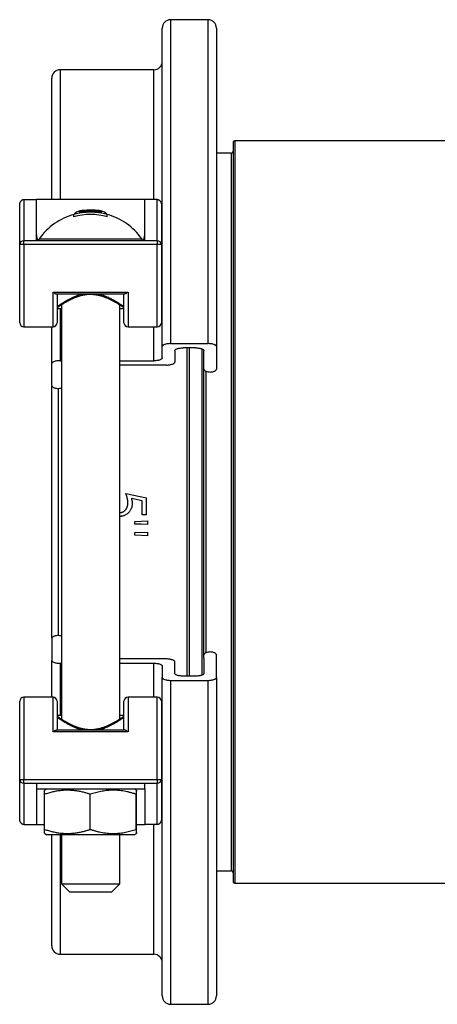
# Model space of a CAD drawing. Units: millimetres. Extents: x 0 to 420, y 0 to 297.
# Drawn here: x 102 to 135, y 99 to 178 of the extents above; entities that cross this region are included whole.
import ezdxf

# ---------------------------------------------------------------- set-up
doc = ezdxf.new("R2010")
doc.units = ezdxf.units.MM

msp = doc.modelspace()

# ---------------------------------------------------------------- linework, layer by layer
at = {"color": 7, "linetype": 'Continuous', "lineweight": 25}
for p, q in [((116.808, 177.623), (113.808, 177.623)), ((113.141, 151.514), (113.141, 176.956)), ((117.474, 176.956), (117.474, 151.514)), ((112.474, 173.623), (104.974, 173.623)), ((104.308, 163.264), (104.308, 172.956)), ((118.808, 167.789), (118.808, 108.789)), ((182.308, 167.956), (118.974, 167.956)), ((118.641, 166.956), (117.474, 166.956)), ((102.074, 163.264), (103.074, 163.264)), ((103.074, 159.967), (103.074, 163.264)), ((111.741, 163.264), (103.074, 163.264)), ((112.741, 163.264), (111.741, 163.264)), ((111.741, 159.967), (111.741, 163.264)), ((101.741, 159.633), (101.741, 162.826)), ((106.074, 161.878), (106.074, 162.057)), ((107, 162.292), (107, 162.386)), ((107.169, 162.303), (107.169, 162.376)), ((108.143, 162.255), (108.143, 162.329)), ((108.741, 161.878), (108.741, 162.057)), ((113.074, 162.826), (113.074, 159.633)), ((112.741, 159.967), (102.074, 159.967)), ((101.741, 153.413), (101.741, 159.633)), ((112.741, 159.666), (102.074, 159.666)), ((113.074, 159.633), (113.074, 153.413)), ((104.408, 155.863), (110.408, 155.863)), ((104.684, 155.708), (110.131, 155.708)), ((104.741, 155.708), (104.741, 153.413)), ((110.074, 153.413), (110.074, 155.708)), ((104.741, 154.547), (105.074, 154.547)), ((105.074, 154.843), (105.074, 121.736)), ((109.741, 121.736), (109.741, 154.843)), ((109.741, 154.547), (110.074, 154.547)), ((102.074, 153.079), (104.408, 153.079)), ((104.308, 150.146), (104.308, 153.079)), ((110.408, 153.079), (112.741, 153.079)), ((113.141, 150.602), (113.141, 151.514)), ((113.808, 151.742), (116.808, 151.742)), ((114.141, 151.172), (114.141, 150.26)), ((115.808, 151.4), (114.808, 151.4)), ((115.141, 125.179), (115.141, 151.4)), ((116.474, 149.975), (116.474, 151.172)), ((117.474, 151.514), (117.474, 149.69)), ((104.974, 150.374), (105.074, 150.374)), ((109.741, 150.374), (112.474, 150.374)), ((104.308, 148.379), (104.308, 150.146)), ((113.474, 150.032), (109.741, 150.032)), ((116.474, 138.289), (116.474, 149.975)), ((104.308, 128.2), (104.308, 148.379)), ((104.808, 148.158), (104.808, 128.421)), ((110.224, 139.763), (111.891, 139.422)), ((110.224, 139.756), (111.891, 139.416)), ((111.549, 139.188), (110.672, 139.368)), ((110.672, 139.362), (110.672, 139.368)), ((111.891, 138.054), (111.891, 139.422)), ((110.395, 139.026), (110.395, 139.029)), ((111.549, 138.054), (111.549, 139.188)), ((109.978, 138.29), (109.978, 138.29)), ((111.891, 138.056), (111.549, 138.056)), ((111.891, 138.054), (111.549, 138.054)), ((116.474, 126.604), (116.474, 138.289)), ((110.951, 137.54), (111.976, 137.584)), ((110.951, 137.33), (110.951, 137.54)), ((111.976, 137.29), (110.951, 137.335)), ((111.976, 137.285), (110.951, 137.33)), ((111.976, 137.285), (111.976, 137.584)), ((110.951, 136.643), (111.976, 136.688)), ((110.951, 136.435), (110.951, 136.643)), ((111.976, 136.398), (110.951, 136.444)), ((111.976, 136.389), (110.951, 136.435)), ((111.976, 136.389), (111.976, 136.688)), ((104.308, 128.2), (104.308, 126.433)), ((117.474, 125.065), (117.474, 126.889)), ((104.308, 123.499), (104.308, 126.433)), ((104.974, 126.205), (105.074, 126.205)), ((113.474, 126.547), (109.741, 126.547)), ((109.741, 126.205), (112.474, 126.205)), ((113.141, 125.977), (113.141, 125.065)), ((114.141, 125.407), (114.141, 126.319)), ((116.474, 126.604), (116.474, 125.407)), ((115.808, 125.179), (114.808, 125.179)), ((113.141, 99.623), (113.141, 125.065)), ((113.808, 124.837), (116.808, 124.837)), ((117.474, 125.065), (117.474, 99.623)), ((101.741, 116.946), (101.741, 123.166)), ((104.408, 123.499), (102.074, 123.499)), ((104.741, 123.166), (104.741, 120.871)), ((110.074, 120.871), (110.074, 123.166)), ((112.741, 123.499), (110.408, 123.499)), ((113.074, 123.166), (113.074, 116.946)), ((105.074, 122.032), (104.741, 122.032)), ((110.074, 122.032), (109.741, 122.032)), ((110.408, 120.716), (104.408, 120.716)), ((110.131, 120.871), (104.684, 120.871)), ((101.741, 113.753), (101.741, 116.946)), ((102.074, 116.913), (112.741, 116.913)), ((102.074, 116.612), (112.741, 116.612)), ((103.074, 116.612), (103.074, 116.166)), ((111.741, 116.166), (111.741, 116.612)), ((113.074, 116.946), (113.074, 113.753)), ((103.074, 116.166), (111.741, 116.166)), ((103.074, 116.166), (103.074, 113.315)), ((103.731, 112.933), (103.731, 115.733)), ((103.924, 116.166), (103.74, 116.06)), ((107.388, 112.933), (107.388, 115.733)), ((111.075, 116.06), (110.891, 116.166)), ((111.064, 112.933), (111.064, 115.733)), ((111.084, 112.933), (111.084, 115.733)), ((111.741, 116.166), (111.741, 113.315)), ((102.074, 113.315), (103.074, 113.315)), ((103.074, 113.315), (103.731, 113.315)), ((111.084, 113.315), (111.741, 113.315)), ((112.741, 113.315), (111.741, 113.315)), ((103.74, 112.606), (103.924, 112.499)), ((110.416, 112.499), (103.924, 112.499)), ((104.308, 103.623), (104.308, 112.499)), ((105.074, 112.499), (105.074, 108.579)), ((109.741, 108.579), (109.741, 112.499)), ((110.891, 112.499), (110.416, 112.499)), ((110.891, 112.499), (111.075, 112.606)), ((117.474, 109.623), (118.641, 109.623)), ((105.074, 108.579), (105.741, 107.913)), ((105.074, 108.579), (109.741, 108.579)), ((109.074, 107.913), (109.741, 108.579)), ((118.974, 108.623), (182.308, 108.623)), ((109.074, 107.913), (105.741, 107.913)), ((104.974, 102.956), (112.474, 102.956)), ((113.808, 98.956), (116.808, 98.956))]:
    msp.add_line(p, q, dxfattribs=at)
at = {"color": 8, "linetype": 'Continuous', "lineweight": 25}
for p, q in [((113.808, 177.623), (113.808, 151.742)), ((116.808, 151.742), (116.808, 177.623)), ((104.974, 173.623), (104.974, 163.264)), ((112.474, 163.264), (112.474, 173.623)), ((118.974, 108.623), (118.974, 167.956)), ((118.641, 166.956), (118.641, 109.623)), ((102.074, 163.264), (102.074, 159.967)), ((112.741, 159.967), (112.741, 163.264)), ((102.074, 159.666), (102.074, 159.967)), ((103.241, 159.983), (103.248, 159.983)), ((103.301, 160.104), (111.514, 160.104)), ((111.567, 159.983), (111.574, 159.983)), ((112.741, 159.967), (112.741, 159.666)), ((102.074, 159.666), (102.074, 153.079)), ((112.741, 153.079), (112.741, 159.666)), ((104.408, 153.079), (104.408, 155.863)), ((110.408, 155.863), (110.408, 153.079)), ((104.974, 154.547), (104.974, 150.374)), ((112.474, 150.374), (112.474, 153.079)), ((115.308, 125.179), (115.308, 151.4)), ((116.308, 151.323), (116.308, 138.289)), ((116.641, 138.289), (116.641, 149.539)), ((116.308, 138.289), (116.308, 125.256)), ((116.641, 127.04), (116.641, 138.289)), ((104.974, 126.205), (104.974, 122.032)), ((112.474, 123.499), (112.474, 126.205)), ((113.808, 124.837), (113.808, 98.956)), ((116.808, 98.956), (116.808, 124.837)), ((102.074, 123.499), (102.074, 116.913)), ((104.408, 120.716), (104.408, 123.499)), ((110.408, 123.499), (110.408, 120.716)), ((112.741, 116.913), (112.741, 123.499)), ((102.074, 116.612), (102.074, 116.913)), ((102.074, 116.612), (102.074, 113.315)), ((112.741, 116.913), (112.741, 116.612)), ((112.741, 113.315), (112.741, 116.612)), ((112.474, 102.956), (112.474, 113.315)), ((104.974, 112.499), (104.974, 102.956))]:
    msp.add_line(p, q, dxfattribs=at)
at = {"color": 7, "linetype": 'Continuous', "lineweight": 25, "flags": 128}
for points in [[(113.808, 151.742), (113.738, 151.741), (113.669, 151.737), (113.602, 151.731), (113.536, 151.723), (113.474, 151.712), (113.416, 151.699), (113.361, 151.684), (113.312, 151.667), (113.268, 151.648), (113.23, 151.628), (113.199, 151.607), (113.173, 151.585), (113.155, 151.562), (113.145, 151.538), (113.141, 151.514)], [(114.141, 151.172), (114.145, 151.196), (114.155, 151.22), (114.173, 151.243), (114.199, 151.265), (114.23, 151.286), (114.268, 151.306), (114.312, 151.325), (114.361, 151.342), (114.416, 151.357), (114.474, 151.37), (114.536, 151.381), (114.602, 151.389), (114.669, 151.395), (114.738, 151.399), (114.808, 151.4)], [(115.808, 151.4), (115.877, 151.399), (115.946, 151.395), (116.014, 151.389), (116.079, 151.381), (116.141, 151.37), (116.199, 151.357), (116.254, 151.342), (116.303, 151.325), (116.347, 151.306), (116.385, 151.286), (116.417, 151.265), (116.442, 151.243), (116.46, 151.22), (116.471, 151.196), (116.474, 151.172)], [(117.474, 151.514), (117.471, 151.538), (117.46, 151.562), (117.442, 151.585), (117.417, 151.607), (117.385, 151.628), (117.347, 151.648), (117.303, 151.667), (117.254, 151.684), (117.199, 151.699), (117.141, 151.712), (117.079, 151.723), (117.014, 151.731), (116.946, 151.737), (116.877, 151.741), (116.808, 151.742)], [(104.974, 150.374), (104.905, 150.373), (104.836, 150.369), (104.768, 150.363), (104.703, 150.354), (104.641, 150.344), (104.582, 150.331), (104.528, 150.316), (104.479, 150.299), (104.435, 150.28), (104.397, 150.26), (104.365, 150.239), (104.34, 150.217), (104.322, 150.194), (104.311, 150.17), (104.308, 150.146)], [(113.141, 150.602), (113.137, 150.578), (113.126, 150.555), (113.108, 150.532), (113.083, 150.509), (113.052, 150.488), (113.014, 150.468), (112.97, 150.45), (112.92, 150.433), (112.866, 150.418), (112.808, 150.405), (112.745, 150.394), (112.68, 150.385), (112.613, 150.379), (112.544, 150.375), (112.474, 150.374)], [(113.474, 150.032), (113.544, 150.033), (113.613, 150.037), (113.68, 150.043), (113.745, 150.052), (113.808, 150.063), (113.866, 150.076), (113.92, 150.091), (113.97, 150.108), (114.014, 150.126), (114.052, 150.146), (114.083, 150.167), (114.108, 150.19), (114.126, 150.213), (114.137, 150.236), (114.141, 150.26)], [(116.474, 149.69), (116.478, 149.665), (116.49, 149.64), (116.51, 149.616), (116.538, 149.593), (116.572, 149.571), (116.614, 149.551), (116.662, 149.532), (116.715, 149.515), (116.774, 149.5), (116.838, 149.487), (116.904, 149.477), (116.974, 149.469)], [(116.974, 149.469), (117.044, 149.477), (117.111, 149.487), (117.174, 149.5), (117.233, 149.515), (117.287, 149.532), (117.335, 149.551), (117.376, 149.571), (117.411, 149.593), (117.438, 149.616), (117.458, 149.64), (117.47, 149.665), (117.474, 149.69)], [(104.308, 148.379), (104.312, 148.354), (104.324, 148.329), (104.343, 148.305), (104.371, 148.282), (104.406, 148.26), (104.447, 148.239), (104.495, 148.221), (104.549, 148.204), (104.608, 148.189), (104.671, 148.176), (104.738, 148.166), (104.808, 148.158)], [(104.808, 128.421), (104.738, 128.413), (104.671, 128.403), (104.608, 128.39), (104.549, 128.375), (104.495, 128.358), (104.447, 128.34), (104.406, 128.319), (104.371, 128.297), (104.343, 128.274), (104.324, 128.25), (104.312, 128.225), (104.308, 128.2)], [(116.974, 127.11), (116.904, 127.102), (116.838, 127.092), (116.774, 127.079), (116.715, 127.064), (116.662, 127.047), (116.614, 127.028), (116.572, 127.008), (116.538, 126.986), (116.51, 126.963), (116.49, 126.938), (116.478, 126.914), (116.474, 126.889)], [(117.474, 126.889), (117.47, 126.914), (117.458, 126.938), (117.438, 126.963), (117.411, 126.986), (117.376, 127.008), (117.335, 127.028), (117.287, 127.047), (117.233, 127.064), (117.174, 127.079), (117.111, 127.092), (117.044, 127.102), (116.974, 127.11)], [(104.308, 126.433), (104.311, 126.409), (104.322, 126.385), (104.34, 126.362), (104.365, 126.34), (104.397, 126.319), (104.435, 126.299), (104.479, 126.28), (104.528, 126.263), (104.582, 126.248), (104.641, 126.235), (104.703, 126.224), (104.768, 126.216), (104.836, 126.21), (104.905, 126.206), (104.974, 126.205)], [(112.474, 126.205), (112.544, 126.204), (112.613, 126.2), (112.68, 126.194), (112.745, 126.185), (112.808, 126.174), (112.866, 126.161), (112.92, 126.146), (112.97, 126.129), (113.014, 126.111), (113.052, 126.091), (113.083, 126.069), (113.108, 126.047), (113.126, 126.024), (113.137, 126.001), (113.141, 125.977)], [(114.141, 126.319), (114.137, 126.343), (114.126, 126.366), (114.108, 126.389), (114.083, 126.412), (114.052, 126.433), (114.014, 126.453), (113.97, 126.471), (113.92, 126.488), (113.866, 126.503), (113.808, 126.516), (113.745, 126.527), (113.68, 126.536), (113.613, 126.542), (113.544, 126.546), (113.474, 126.547)], [(114.808, 125.179), (114.738, 125.18), (114.669, 125.184), (114.602, 125.19), (114.536, 125.198), (114.474, 125.209), (114.416, 125.222), (114.361, 125.237), (114.312, 125.254), (114.268, 125.273), (114.23, 125.293), (114.199, 125.314), (114.173, 125.336), (114.155, 125.359), (114.145, 125.383), (114.141, 125.407)], [(116.474, 125.407), (116.471, 125.383), (116.46, 125.359), (116.442, 125.336), (116.417, 125.314), (116.385, 125.293), (116.347, 125.273), (116.303, 125.254), (116.254, 125.237), (116.199, 125.222), (116.141, 125.209), (116.079, 125.198), (116.014, 125.19), (115.946, 125.184), (115.877, 125.18), (115.808, 125.179)], [(113.141, 125.065), (113.145, 125.041), (113.155, 125.017), (113.173, 124.994), (113.199, 124.972), (113.23, 124.951), (113.268, 124.931), (113.312, 124.912), (113.361, 124.895), (113.416, 124.88), (113.474, 124.867), (113.536, 124.856), (113.602, 124.848), (113.669, 124.842), (113.738, 124.838), (113.808, 124.837)], [(116.808, 124.837), (116.877, 124.838), (116.946, 124.842), (117.014, 124.848), (117.079, 124.856), (117.141, 124.867), (117.199, 124.88), (117.254, 124.895), (117.303, 124.912), (117.347, 124.931), (117.385, 124.951), (117.417, 124.972), (117.442, 124.994), (117.46, 125.017), (117.471, 125.041), (117.474, 125.065)]]:
    msp.add_lwpolyline(points, dxfattribs=at)
at = {"color": 7, "linetype": 'Continuous', "lineweight": 25}
for centre, radius, start, end in [((113.808, 176.956), 0.667, 90, 180), ((116.808, 176.956), 0.667, 0, 90), ((112.474, 174.289), 0.667, 270, 0), ((104.974, 172.956), 0.667, 90, 180), ((118.974, 167.789), 0.167, 90, 180), ((118.641, 167.123), 0.167, 270, 0), ((107.408, 157.239), 5.007, 105.31138, 145.10562), ((106.742, 161.478), 0.883, 101.94455, 139.09307), ((107.408, 157.239), 4.999, 74.53033, 105.46967), ((107.408, 157.239), 4.826, 73.96213, 106.03787), ((106.951, 161.681), 0.707, 86.04997, 129.37378), ((107.408, 157.239), 5.069, 79.71597, 100.28403), ((107.408, 157.239), 5.174, 95.87169, 99.43929), ((107.154, 161.794), 0.612, 81.20161, 104.63811), ((107.408, 157.239), 5.174, 90, 93.17468), ((107.39, 161.744), 0.67, 102.29261, 109.33707), ((107.408, 157.239), 5.142, 81.77907, 92.66118), ((107.408, 157.239), 5.174, 89.63783, 90), ((107.436, 161.803), 0.61, 80.47044, 89.6264), ((107.408, 157.239), 5.167, 83.03833, 88.56186), ((107.875, 161.776), 0.613, 74.96923, 93.26961), ((107.408, 157.239), 5.174, 80.56071, 84.12831), ((107.769, 161.512), 0.898, 52.73814, 65.38612), ((108.073, 161.478), 0.883, 40.90693, 78.05545), ((107.408, 157.239), 5.007, 34.89438, 74.68862), ((102.074, 159.633), 0.333, 90, 180), ((103.574, 159.913), 0.333, 145.10562, 170.70007), ((111.241, 159.913), 0.333, 9.29993, 34.89438), ((112.741, 159.633), 0.333, 0, 90), ((101.992, 158.789), 0.881, 84.62371, 106.54116), ((112.823, 158.789), 0.881, 73.45884, 95.37629), ((102.074, 153.413), 0.333, 180, 270), ((104.408, 153.413), 0.333, 270, 360), ((110.408, 153.413), 0.333, 180, 270), ((112.741, 153.413), 0.333, 270, 360), ((104.704, 149.515), 1.36, 274.38569, 285.81318), ((104.699, 127.041), 1.384, 74.28567, 85.51546), ((102.074, 123.166), 0.333, 90, 180), ((104.408, 123.166), 0.333, 0, 90), ((110.408, 123.166), 0.333, 90, 180), ((112.741, 123.166), 0.333, 0, 90), ((102.074, 116.946), 0.333, 180, 270), ((101.992, 117.79), 0.881, 253.45884, 275.37629), ((112.741, 116.946), 0.333, 270, 0), ((112.823, 117.79), 0.881, 264.62371, 286.54116), ((118.641, 109.456), 0.167, 0, 90), ((118.974, 108.789), 0.167, 180, 270), ((104.974, 103.623), 0.667, 180, 270), ((112.474, 102.289), 0.667, 0, 90), ((113.808, 99.623), 0.667, 180, 270), ((116.808, 99.623), 0.667, 270, 0)]:
    msp.add_arc(centre, radius, start, end, dxfattribs=at)
for centre, major_axis, ratio, start_param, end_param in [((103.408, 160.432), (0, 0.518), 0.643211, 1.570796, 2.617994), ((103.408, 160.193), (0.275, -0.275), 0.687042, 4.790767, 4.812807), ((111.408, 160.193), (0.275, 0.275), 0.687042, 4.611971, 4.634011), ((111.408, 160.432), (0, 0.518), 0.643211, 3.665191, 4.712389), ((103.408, 116.147), (0, 0.518), 0.643211, 1.533198, 1.570796), ((111.408, 116.147), (0, 0.518), 0.643211, 4.712389, 4.749987)]:
    msp.add_ellipse(centre, major_axis=major_axis, ratio=ratio, start_param=start_param, end_param=end_param, dxfattribs=at)
for points, knots in [([(101.741, 162.826), (101.741, 162.826), (101.741, 162.849), (101.744, 162.895), (101.757, 162.966), (101.781, 163.038), (101.815, 163.105), (101.856, 163.16), (101.898, 163.199), (101.941, 163.228), (101.982, 163.248), (102.027, 163.261), (102.058, 163.263), (102.074, 163.264)], [0, 0, 0, 0, 0.00349, 0.1136198, 0.2253319, 0.3562472, 0.4906298, 0.5915367, 0.6950868, 0.7702447, 0.8471728, 0.9223653, 1, 1, 1, 1]), ([(112.741, 163.264), (112.756, 163.263), (112.787, 163.262), (112.832, 163.249), (112.874, 163.229), (112.917, 163.2), (112.958, 163.16), (112.999, 163.106), (113.034, 163.039), (113.058, 162.967), (113.071, 162.895), (113.074, 162.85), (113.074, 162.826), (113.074, 162.826)], [0, 0, 0, 0, 0.075157, 0.152827, 0.227925, 0.304913, 0.405692, 0.509371, 0.640145, 0.774669, 0.884783, 0.99651, 1, 1, 1, 1]), ([(104.408, 155.863), (104.408, 155.862), (104.428, 155.845), (104.467, 155.813), (104.524, 155.773), (104.58, 155.739), (104.628, 155.718), (104.663, 155.709), (104.678, 155.709), (104.684, 155.709)], [0, 0, 0, 0, 0.004986, 0.193856, 0.385984, 0.580321, 0.779657, 0.922229, 1, 1, 1, 1]), ([(110.408, 155.863), (110.407, 155.862), (110.387, 155.845), (110.348, 155.813), (110.291, 155.773), (110.235, 155.739), (110.187, 155.718), (110.152, 155.709), (110.137, 155.709), (110.131, 155.709)], [0, 0, 0, 0, 0.0049856, 0.1938561, 0.3859836, 0.5803209, 0.7796568, 0.9222294, 1, 1, 1, 1]), ([(104.766, 154.64), (104.766, 154.64), (104.766, 154.641), (104.77, 154.643), (104.779, 154.649), (104.793, 154.659), (104.814, 154.672), (104.84, 154.69), (104.871, 154.711), (104.908, 154.735), (104.95, 154.763), (104.998, 154.794), (105.052, 154.829), (105.11, 154.866), (105.175, 154.906), (105.244, 154.949), (105.319, 154.994), (105.399, 155.041), (105.485, 155.09), (105.576, 155.141), (105.673, 155.193), (105.774, 155.245), (105.878, 155.296), (105.986, 155.347), (106.096, 155.395), (106.209, 155.442), (106.323, 155.485), (106.438, 155.525), (106.553, 155.561), (106.667, 155.593), (106.78, 155.62), (106.893, 155.643), (107.003, 155.662), (107.112, 155.676), (107.218, 155.685), (107.323, 155.69), (107.428, 155.691), (107.535, 155.687), (107.642, 155.68), (107.751, 155.669), (107.859, 155.653), (107.967, 155.634), (108.074, 155.611), (108.18, 155.585), (108.286, 155.554), (108.395, 155.519), (108.504, 155.481), (108.614, 155.439), (108.722, 155.394), (108.83, 155.346), (108.937, 155.296), (109.041, 155.245), (109.142, 155.193), (109.239, 155.141), (109.331, 155.09), (109.418, 155.04), (109.5, 154.991), (109.577, 154.945), (109.649, 154.901), (109.715, 154.86), (109.774, 154.822), (109.827, 154.787), (109.875, 154.757), (109.917, 154.729), (109.953, 154.705), (109.984, 154.685), (110.009, 154.668), (110.027, 154.655), (110.038, 154.648), (110.048, 154.641), (110.052, 154.638), (110.057, 154.635), (110.06, 154.633), (110.065, 154.63), (110.07, 154.627), (110.074, 154.625), (110.074, 154.624)], [0, 0, 0, 0, 0.004512, 0.013323, 0.025198, 0.038635, 0.052619, 0.066806, 0.081087, 0.095401, 0.11014, 0.12524, 0.140414, 0.155713, 0.171165, 0.186779, 0.202556, 0.218483, 0.23454, 0.251081, 0.267649, 0.284185, 0.300628, 0.316916, 0.332987, 0.348775, 0.36456, 0.379588, 0.394275, 0.408572, 0.422453, 0.435909, 0.448947, 0.461591, 0.473816, 0.485625, 0.497531, 0.509661, 0.521999, 0.534523, 0.547203, 0.560001, 0.57287, 0.585789, 0.599036, 0.613161, 0.627683, 0.642618, 0.657961, 0.673695, 0.689789, 0.706197, 0.722868, 0.739371, 0.755881, 0.772356, 0.788755, 0.805048, 0.821218, 0.837262, 0.85306, 0.868294, 0.883437, 0.898468, 0.913373, 0.928154, 0.942836, 0.957492, 0.968204, 0.975528, 0.990106, 0.99443, 0.996792, 0.998557, 0.999756, 1, 1, 1, 1]), ([(104.741, 154.624), (104.742, 154.625), (104.745, 154.627), (104.749, 154.629), (104.753, 154.632), (104.756, 154.634), (104.759, 154.635), (104.762, 154.638), (104.768, 154.641), (104.779, 154.649), (104.797, 154.661), (104.812, 154.671), (104.822, 154.678), (104.823, 154.679)], [0, 0, 0, 0, 0.0080071, 0.0226737, 0.0383853, 0.0637676, 0.1019595, 0.1687977, 0.3078716, 0.5278666, 0.7583592, 0.9829723, 1, 1, 1, 1]), ([(109.991, 154.68), (109.998, 154.675), (110.013, 154.664), (110.031, 154.653), (110.042, 154.645), (110.048, 154.641), (110.049, 154.64), (110.049, 154.64)], [0, 0, 0, 0, 0.2170247, 0.4606683, 0.7019634, 0.8958618, 1, 1, 1, 1]), ([(110.395, 139.029), (110.395, 139.055), (110.394, 139.101), (110.387, 139.171), (110.378, 139.238), (110.365, 139.308), (110.35, 139.377), (110.334, 139.437), (110.319, 139.49), (110.305, 139.537), (110.29, 139.584), (110.274, 139.63), (110.259, 139.672), (110.242, 139.717), (110.231, 139.746), (110.224, 139.763)], [0, 0, 0, 0, 0.100613, 0.183627, 0.278023, 0.368628, 0.464464, 0.555727, 0.616996, 0.681223, 0.748427, 0.812439, 0.874303, 0.926722, 1, 1, 1, 1]), ([(110.672, 139.368), (110.678, 139.347), (110.688, 139.31), (110.702, 139.254), (110.714, 139.201), (110.724, 139.145), (110.731, 139.091), (110.735, 139.035), (110.736, 138.997), (110.737, 138.975)], [0, 0, 0, 0, 0.16328, 0.286819, 0.430384, 0.575034, 0.716426, 0.837167, 1, 1, 1, 1]), ([(110.672, 139.362), (110.678, 139.342), (110.688, 139.305), (110.702, 139.25), (110.714, 139.197), (110.724, 139.141), (110.731, 139.087), (110.735, 139.031), (110.736, 138.993), (110.737, 138.972)], [0, 0, 0, 0, 0.163286, 0.286848, 0.430411, 0.575051, 0.716446, 0.837162, 1, 1, 1, 1]), ([(109.741, 138.229), (109.747, 138.23), (109.771, 138.232), (109.812, 138.239), (109.862, 138.249), (109.912, 138.263), (109.967, 138.284), (110.029, 138.313), (110.086, 138.352), (110.133, 138.388), (110.171, 138.422), (110.211, 138.466), (110.254, 138.519), (110.294, 138.585), (110.327, 138.654), (110.351, 138.718), (110.367, 138.775), (110.378, 138.825), (110.386, 138.876), (110.391, 138.925), (110.394, 138.976), (110.395, 139.01), (110.395, 139.029)], [0, 0, 0, 0, 0.016264, 0.062615, 0.109262, 0.150809, 0.196539, 0.263469, 0.330418, 0.376344, 0.418461, 0.46434, 0.5316, 0.597585, 0.664419, 0.732124, 0.775638, 0.820232, 0.866056, 0.910579, 0.950386, 1, 1, 1, 1]), ([(110.737, 138.975), (110.736, 138.949), (110.733, 138.901), (110.728, 138.831), (110.719, 138.763), (110.706, 138.695), (110.687, 138.627), (110.658, 138.549), (110.618, 138.464), (110.562, 138.373), (110.497, 138.289), (110.424, 138.212), (110.343, 138.143), (110.255, 138.083), (110.162, 138.032), (110.078, 137.997), (110.006, 137.974), (109.947, 137.959), (109.889, 137.947), (109.829, 137.939), (109.78, 137.934), (109.75, 137.932), (109.741, 137.931)], [0, 0, 0, 0, 0.049081, 0.089902, 0.132273, 0.176132, 0.22017, 0.264647, 0.330607, 0.397105, 0.463189, 0.529484, 0.595638, 0.661857, 0.728077, 0.794342, 0.832099, 0.869829, 0.907667, 0.944032, 0.982375, 1, 1, 1, 1]), ([(109.978, 138.29), (109.987, 138.294), (110.012, 138.305), (110.05, 138.327), (110.099, 138.361), (110.153, 138.403), (110.206, 138.459), (110.254, 138.518), (110.294, 138.583), (110.327, 138.652), (110.351, 138.715), (110.367, 138.772), (110.378, 138.822), (110.386, 138.873), (110.391, 138.922), (110.394, 138.973), (110.395, 139.007), (110.395, 139.026)], [0, 0, 0, 0, 0.03566, 0.088558, 0.147999, 0.233335, 0.318643, 0.404319, 0.488637, 0.573276, 0.659442, 0.714764, 0.771463, 0.829731, 0.886316, 0.93692, 1, 1, 1, 1]), ([(110.495, 138.29), (110.471, 138.264), (110.424, 138.212), (110.343, 138.144), (110.255, 138.084), (110.162, 138.034), (110.078, 137.999), (110.006, 137.975), (109.947, 137.96), (109.889, 137.948), (109.829, 137.94), (109.78, 137.936), (109.75, 137.934), (109.741, 137.933)], [0, 0, 0, 0, 0.121942, 0.245226, 0.368736, 0.492254, 0.615959, 0.68641, 0.756853, 0.827532, 0.895401, 0.96704, 1, 1, 1, 1]), ([(110.049, 121.939), (110.049, 121.939), (110.049, 121.938), (110.045, 121.936), (110.036, 121.93), (110.022, 121.92), (110.001, 121.906), (109.975, 121.889), (109.944, 121.868), (109.907, 121.844), (109.865, 121.816), (109.817, 121.785), (109.763, 121.75), (109.705, 121.713), (109.64, 121.673), (109.571, 121.63), (109.496, 121.585), (109.416, 121.538), (109.33, 121.489), (109.239, 121.438), (109.142, 121.386), (109.041, 121.334), (108.937, 121.283), (108.829, 121.232), (108.719, 121.184), (108.606, 121.137), (108.492, 121.094), (108.377, 121.054), (108.263, 121.018), (108.148, 120.986), (108.035, 120.959), (107.923, 120.936), (107.812, 120.917), (107.703, 120.903), (107.597, 120.894), (107.492, 120.889), (107.387, 120.888), (107.28, 120.892), (107.173, 120.899), (107.064, 120.91), (106.956, 120.926), (106.848, 120.945), (106.741, 120.968), (106.635, 120.994), (106.529, 121.025), (106.42, 121.06), (106.311, 121.098), (106.201, 121.14), (106.093, 121.185), (105.985, 121.233), (105.879, 121.283), (105.774, 121.334), (105.673, 121.386), (105.576, 121.438), (105.484, 121.489), (105.397, 121.539), (105.315, 121.588), (105.238, 121.634), (105.166, 121.678), (105.1, 121.719), (105.041, 121.757), (104.988, 121.791), (104.94, 121.822), (104.898, 121.85), (104.862, 121.874), (104.832, 121.894), (104.806, 121.911), (104.788, 121.924), (104.777, 121.931), (104.767, 121.938), (104.763, 121.941), (104.758, 121.944), (104.755, 121.946), (104.75, 121.949), (104.745, 121.952), (104.741, 121.954), (104.741, 121.955)], [0, 0, 0, 0, 0.004512, 0.013323, 0.025198, 0.038635, 0.052619, 0.066806, 0.081087, 0.095401, 0.11014, 0.12524, 0.140414, 0.155713, 0.171165, 0.186779, 0.202556, 0.218483, 0.23454, 0.251081, 0.267649, 0.284185, 0.300628, 0.316916, 0.332987, 0.348775, 0.36456, 0.379588, 0.394275, 0.408572, 0.422453, 0.435909, 0.448947, 0.461591, 0.473816, 0.485625, 0.497531, 0.509661, 0.521999, 0.534523, 0.547203, 0.560001, 0.57287, 0.585789, 0.599036, 0.613161, 0.627683, 0.642618, 0.657961, 0.673695, 0.689789, 0.706197, 0.722868, 0.739371, 0.755881, 0.772356, 0.788755, 0.805048, 0.821218, 0.837262, 0.85306, 0.868294, 0.883437, 0.898468, 0.913373, 0.928154, 0.942836, 0.957492, 0.968204, 0.975528, 0.990106, 0.99443, 0.996792, 0.998557, 0.999756, 1, 1, 1, 1]), ([(104.825, 121.899), (104.817, 121.904), (104.802, 121.914), (104.784, 121.926), (104.773, 121.934), (104.767, 121.938), (104.766, 121.939), (104.766, 121.939)], [0, 0, 0, 0, 0.217025, 0.460668, 0.701963, 0.895862, 1, 1, 1, 1]), ([(110.074, 121.955), (110.073, 121.954), (110.07, 121.952), (110.066, 121.95), (110.062, 121.947), (110.059, 121.945), (110.056, 121.944), (110.053, 121.941), (110.047, 121.938), (110.036, 121.93), (110.018, 121.918), (110.003, 121.908), (109.993, 121.901), (109.992, 121.9)], [0, 0, 0, 0, 0.008007, 0.022674, 0.038385, 0.063768, 0.101959, 0.168798, 0.307872, 0.527867, 0.758359, 0.982972, 1, 1, 1, 1]), ([(104.408, 120.716), (104.408, 120.717), (104.428, 120.734), (104.467, 120.766), (104.524, 120.806), (104.58, 120.84), (104.628, 120.861), (104.663, 120.87), (104.678, 120.87), (104.684, 120.87)], [0, 0, 0, 0, 0.004986, 0.193856, 0.385984, 0.580321, 0.779657, 0.922229, 1, 1, 1, 1]), ([(110.408, 120.716), (110.407, 120.717), (110.387, 120.734), (110.348, 120.766), (110.291, 120.806), (110.235, 120.84), (110.187, 120.861), (110.152, 120.87), (110.137, 120.87), (110.131, 120.87)], [0, 0, 0, 0, 0.004986, 0.193856, 0.385984, 0.580321, 0.779657, 0.922229, 1, 1, 1, 1]), ([(107.388, 115.733), (107.31, 115.758), (107.153, 115.809), (106.895, 115.882), (106.614, 115.949), (106.309, 116.005), (106, 116.043), (105.686, 116.062), (105.37, 116.06), (105.047, 116.036), (104.72, 115.991), (104.388, 115.923), (104.058, 115.838), (103.84, 115.768), (103.731, 115.733)], [0, 0, 0, 0, 0.065646, 0.131345, 0.214483, 0.297659, 0.380776, 0.465956, 0.551206, 0.636387, 0.726844, 0.81731, 0.908651, 1, 1, 1, 1]), ([(103.731, 115.733), (103.732, 115.758), (103.732, 115.809), (103.734, 115.876), (103.735, 115.935), (103.736, 115.984), (103.738, 116.022), (103.739, 116.047), (103.74, 116.06), (103.741, 116.059), (103.741, 116.059)], [0, 0, 0, 0, 0.1330698, 0.2661355, 0.3997316, 0.5333225, 0.6691042, 0.8048812, 0.9417003, 1, 1, 1, 1]), ([(111.064, 115.733), (110.985, 115.758), (110.827, 115.809), (110.587, 115.876), (110.346, 115.935), (110.1, 115.984), (109.853, 116.022), (109.601, 116.048), (109.349, 116.061), (109.108, 116.061), (108.881, 116.049), (108.667, 116.029), (108.453, 116), (108.239, 115.962), (108.025, 115.916), (107.74, 115.844), (107.529, 115.777), (107.388, 115.733)], [0, 0, 0, 0, 0.066013, 0.132023, 0.198297, 0.264568, 0.331926, 0.399282, 0.467154, 0.535026, 0.592469, 0.649913, 0.70767, 0.765427, 0.823976, 0.882526, 1, 1, 1, 1]), ([(111.084, 115.733), (111.083, 115.758), (111.083, 115.809), (111.081, 115.876), (111.08, 115.935), (111.079, 115.984), (111.077, 116.022), (111.076, 116.048), (111.075, 116.061), (111.074, 116.061), (111.072, 116.049), (111.071, 116.029), (111.07, 116), (111.069, 115.962), (111.068, 115.916), (111.066, 115.844), (111.065, 115.777), (111.064, 115.733)], [0, 0, 0, 0, 0.066013, 0.132023, 0.198297, 0.264568, 0.331926, 0.399282, 0.467154, 0.535026, 0.592469, 0.649913, 0.70767, 0.765427, 0.823976, 0.882526, 1, 1, 1, 1]), ([(102.074, 113.315), (102.059, 113.316), (102.028, 113.317), (101.983, 113.33), (101.941, 113.35), (101.898, 113.379), (101.857, 113.419), (101.816, 113.473), (101.781, 113.54), (101.757, 113.612), (101.744, 113.684), (101.741, 113.729), (101.741, 113.753), (101.741, 113.753)], [0, 0, 0, 0, 0.075157, 0.152827, 0.227925, 0.304913, 0.405692, 0.509371, 0.640145, 0.774669, 0.884783, 0.99651, 1, 1, 1, 1]), ([(113.074, 113.753), (113.074, 113.753), (113.074, 113.73), (113.071, 113.684), (113.058, 113.613), (113.034, 113.541), (113, 113.474), (112.959, 113.419), (112.917, 113.38), (112.875, 113.35), (112.833, 113.331), (112.788, 113.318), (112.757, 113.316), (112.741, 113.315)], [0, 0, 0, 0, 0.00349, 0.11362, 0.225332, 0.356247, 0.49063, 0.591537, 0.695087, 0.770245, 0.847173, 0.922365, 1, 1, 1, 1]), ([(103.741, 112.607), (103.741, 112.607), (103.74, 112.606), (103.739, 112.617), (103.738, 112.636), (103.737, 112.665), (103.736, 112.703), (103.735, 112.75), (103.733, 112.821), (103.732, 112.888), (103.731, 112.933)], [0, 0, 0, 0, 0.062691, 0.178486, 0.294283, 0.410711, 0.527141, 0.645164, 0.763191, 1, 1, 1, 1]), ([(103.731, 112.933), (103.839, 112.898), (104.055, 112.829), (104.384, 112.743), (104.717, 112.675), (105.043, 112.63), (105.362, 112.606), (105.67, 112.603), (105.981, 112.621), (106.293, 112.658), (106.606, 112.715), (106.893, 112.783), (107.153, 112.857), (107.31, 112.907), (107.388, 112.933)], [0, 0, 0, 0, 0.090522, 0.181037, 0.272329, 0.363613, 0.446655, 0.529761, 0.612802, 0.698057, 0.783376, 0.868655, 0.934299, 1, 1, 1, 1]), ([(107.388, 112.933), (107.467, 112.907), (107.625, 112.856), (107.865, 112.789), (108.107, 112.731), (108.352, 112.682), (108.6, 112.644), (108.851, 112.618), (109.104, 112.605), (109.344, 112.605), (109.571, 112.616), (109.785, 112.636), (109.999, 112.665), (110.213, 112.703), (110.427, 112.75), (110.712, 112.821), (110.923, 112.888), (111.064, 112.933)], [0, 0, 0, 0, 0.0660127, 0.1320232, 0.198297, 0.2645682, 0.3319261, 0.3992817, 0.4671543, 0.5350263, 0.5924693, 0.649913, 0.7076695, 0.7654274, 0.8239757, 0.8825255, 1, 1, 1, 1]), ([(111.064, 112.933), (111.065, 112.907), (111.066, 112.856), (111.067, 112.789), (111.068, 112.731), (111.07, 112.682), (111.071, 112.644), (111.072, 112.618), (111.074, 112.605), (111.075, 112.605), (111.076, 112.616), (111.077, 112.636), (111.078, 112.665), (111.079, 112.703), (111.081, 112.75), (111.082, 112.821), (111.083, 112.888), (111.084, 112.933)], [0, 0, 0, 0, 0.0660127, 0.1320232, 0.198297, 0.2645682, 0.3319261, 0.3992817, 0.4671543, 0.5350263, 0.5924693, 0.649913, 0.7076695, 0.7654274, 0.8239757, 0.8825255, 1, 1, 1, 1])]:
    msp.add_open_spline(points, degree=3, knots=knots, dxfattribs=at)
at = {"color": 8, "linetype": 'Continuous', "lineweight": 25}
for points, knots in [([(104.741, 154.7), (104.754, 154.709), (104.789, 154.734), (104.862, 154.785), (104.959, 154.851), (105.071, 154.926), (105.197, 155.007), (105.338, 155.095), (105.493, 155.187), (105.667, 155.283), (105.86, 155.383), (106.051, 155.471), (106.23, 155.545), (106.392, 155.604), (106.559, 155.656), (106.686, 155.691), (106.758, 155.706), (106.771, 155.708)], [0, 0, 0, 0, 0.041246, 0.113231, 0.186867, 0.260507, 0.337788, 0.415071, 0.49399, 0.572909, 0.660175, 0.74743, 0.807587, 0.867804, 0.927937, 0.987072, 1, 1, 1, 1]), ([(108.045, 155.708), (108.106, 155.694), (108.236, 155.663), (108.429, 155.602), (108.623, 155.53), (108.81, 155.45), (108.988, 155.366), (109.158, 155.278), (109.318, 155.189), (109.478, 155.095), (109.634, 154.997), (109.767, 154.911), (109.873, 154.84), (109.955, 154.784), (110.023, 154.736), (110.059, 154.711), (110.074, 154.7)], [0, 0, 0, 0, 0.062315, 0.133315, 0.206543, 0.279784, 0.354034, 0.42829, 0.504037, 0.579784, 0.671224, 0.762657, 0.825606, 0.888614, 0.951554, 1, 1, 1, 1]), ([(106.77, 120.871), (106.709, 120.885), (106.579, 120.915), (106.386, 120.977), (106.192, 121.049), (106.005, 121.129), (105.827, 121.213), (105.657, 121.301), (105.497, 121.39), (105.337, 121.484), (105.181, 121.582), (105.048, 121.668), (104.942, 121.739), (104.86, 121.795), (104.792, 121.843), (104.756, 121.868), (104.741, 121.879)], [0, 0, 0, 0, 0.062315, 0.133315, 0.206543, 0.279784, 0.354034, 0.42829, 0.504037, 0.579784, 0.671224, 0.762657, 0.825606, 0.888614, 0.951554, 1, 1, 1, 1]), ([(110.074, 121.879), (110.061, 121.87), (110.026, 121.845), (109.953, 121.794), (109.856, 121.728), (109.744, 121.653), (109.618, 121.572), (109.477, 121.484), (109.322, 121.392), (109.148, 121.296), (108.955, 121.196), (108.764, 121.108), (108.585, 121.034), (108.423, 120.975), (108.256, 120.923), (108.129, 120.888), (108.057, 120.873), (108.044, 120.871)], [0, 0, 0, 0, 0.0412461, 0.1132307, 0.1868668, 0.2605071, 0.3377876, 0.4150712, 0.4939905, 0.5729091, 0.6601754, 0.74743, 0.8075868, 0.8678043, 0.9279368, 0.9870723, 1, 1, 1, 1])]:
    msp.add_open_spline(points, degree=3, knots=knots, dxfattribs=at)

doc.saveas('drawing.dxf')
